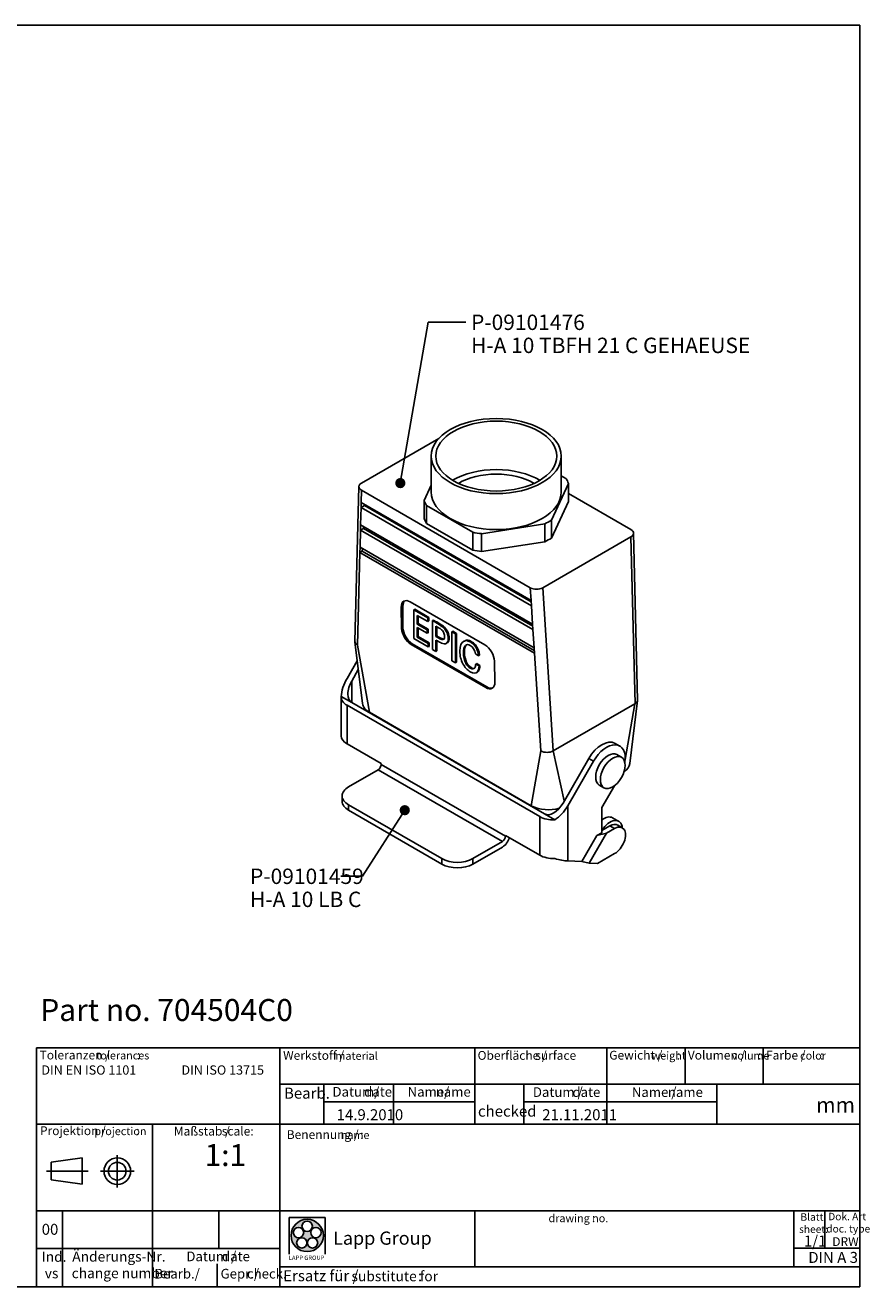
# Model space of a CAD drawing. Units: millimetres. Extents: x 1 to 416, y 5 to 292.
# Drawn here: x 224 to 416, y 5 to 292 of the extents above; entities that cross this region are included whole.
import ezdxf
from ezdxf.enums import TextEntityAlignment as Align

# ---------------------------------------------------------------- set-up
doc = ezdxf.new("R2010")
doc.units = ezdxf.units.MM
for name, color, linetype in [('Default', 7, 'Continuous'), ('H_A_10_LB_C', 7, 'Continuous'), ('H_A_10_TBFH_21_C', 7, 'Continuous'), ('Hilfslinien', 7, 'Continuous'), ('Standard', 7, 'Continuous')]:
    doc.layers.add(name, color=color, linetype=linetype)
doc.styles.add('SEACAD_arial_ttfB', font='arial.ttf')
doc.styles.add('SEACAD_seiso_ttf', font='seiso.ttf')
doc.styles.add('SEACAD_seiso_ttfB', font='seiso.ttf')
doc.styles.add('SEACAD_seiso_ttfI', font='seiso.ttf')

# ---------------------------------------------------------------- blocks, each defined once
blk = doc.blocks.new('SEANNOT_GROUP4')
at = {"layer": 'Standard', "linetype": 'Continuous'}
h = blk.add_hatch(color=7, dxfattribs=at)
edge = h.paths.add_edge_path()
edge.add_ellipse((309.64, 187.9), major_axis=(1.17, 0), ratio=1, start_angle=0, end_angle=360)
at = {"layer": 'Standard', "color": 7, "linetype": 'Continuous'}
blk.add_line((315.99, 224.48), (324.51, 224.48), dxfattribs=at)
blk.add_lwpolyline([(315.99, 224.48), (309.64, 187.9)], dxfattribs=at)
at = {"layer": 'Standard', "color": 7, "linetype": 'Continuous', "style": 'SEACAD_seiso_ttf'}
for s, p in [('P-09101476', (325.73, 226.23)), ('H-A 10 TBFH 21 C GEHAEUSE', (325.73, 220.98))]:
    blk.add_text(s, height=3.5, dxfattribs=at).set_placement(p, align=Align.TOP_LEFT)
blk = doc.blocks.new('SEANNOT_GROUP5')
at = {"layer": 'Standard', "linetype": 'Continuous'}
h = blk.add_hatch(color=7, dxfattribs=at)
edge = h.paths.add_edge_path()
edge.add_ellipse((310.64, 113.5), major_axis=(1.17, 0), ratio=1, start_angle=0, end_angle=360)
at = {"layer": 'Standard', "color": 7, "linetype": 'Continuous'}
blk.add_line((301.03, 98.47), (296.08, 98.47), dxfattribs=at)
blk.add_lwpolyline([(301.03, 98.47), (310.64, 113.5)], dxfattribs=at)
at = {"layer": 'Standard', "color": 7, "linetype": 'Continuous', "style": 'SEACAD_seiso_ttf'}
for s, p in [('P-09101459', (275.45, 100.22)), ('H-A 10 LB C', (275.45, 94.97))]:
    blk.add_text(s, height=3.5, dxfattribs=at).set_placement(p, align=Align.TOP_LEFT)
blk = doc.blocks.new('SE2')
at = {"layer": 'H_A_10_LB_C', "color": 7, "linetype": 'Continuous'}
for p, q in [((299.83, 147.51), (297.51, 143.49)), ((300.08, 145.49), (298.58, 142.88)), ((298.58, 137.98), (298.58, 142.88)), ((298.58, 137.98), (296.2, 139.35)), ((296.2, 139.21), (296.2, 130.42)), ((298.58, 137.98), (342.42, 112.67)), ((297.51, 137.37), (341.36, 112.06)), ((297.51, 128.58), (297.51, 137.37)), ((297.51, 128.58), (305.29, 124.09)), ((359.56, 128.08), (358.5, 128.7)), ((305.29, 123.91), (305.29, 124.09)), ((305.29, 123.91), (333.58, 107.58)), ((352.5, 125.23), (346.66, 115.12)), ((353.56, 124.62), (347.72, 114.51)), ((352.5, 125.23), (353.56, 124.62)), ((297.87, 118.81), (304.59, 122.68)), ((332.87, 106.35), (304.59, 122.68)), ((355.5, 114.12), (358.34, 119.04)), ((296.4, 116.76), (296.4, 115.54)), ((319.08, 102.48), (297.87, 114.72)), ((297.87, 113.5), (297.87, 114.72)), ((319.08, 101.25), (297.87, 113.5)), ((341.36, 103.27), (341.36, 112.06)), ((342.42, 112.67), (344.79, 111.3)), ((347.72, 114.51), (347.72, 101.97)), ((355.5, 108.39), (355.5, 114.12)), ((355.5, 108.88), (357.34, 109.95)), ((358.4, 109.33), (356.53, 108.26)), ((358.4, 109.33), (357.34, 109.95)), ((359.34, 110.96), (357.92, 111.78)), ((360.15, 109.51), (359.09, 110.12)), ((326.15, 102.48), (332.87, 106.35)), ((333.58, 107.58), (333.58, 107.76)), ((341.36, 103.27), (333.58, 107.76)), ((354.34, 107.72), (350.94, 101.85)), ((356.53, 108.26), (352.6, 101.44)), ((355.5, 108.39), (354.34, 107.72)), ((356.53, 108.26), (354.34, 107.72)), ((332.87, 105.13), (326.15, 101.25)), ((354.51, 101.37), (358.4, 103.62)), ((319.08, 101.25), (319.08, 102.48)), ((326.15, 102.48), (326.15, 101.25)), ((347.72, 101.97), (350.94, 101.85)), ((352.6, 101.44), (350.94, 101.85)), ((352.6, 101.44), (354.51, 101.37))]:
    blk.add_line(p, q, dxfattribs=at)
for centre, major_axis, ratio, start_param, end_param in [((300.7, 141.65), (-3.18, -5.51), 0.57735, 4.712389, 5.442117), ((300.7, 141.65), (2.12, 3.67), 0.57735, 1.570796, 3.141593), ((300.7, 139.21), (4.5, 0), 0.57735, 3.085922, 3.926991), ((308.62, 135.62), (2, 3.46), 0.57735, -3.914411, -3.871758), ((309.39, 135.18), (-2, -3.46), 0.57735, -0.772819, -0.730165), ((300.7, 130.42), (4.5, 0), 0.57735, 3.141593, 3.926991), ((309.39, 135.18), (-2, -3.46), 0.57735, 0.730165, 0.772819), ((355.5, 123.5), (-3, -5.2), 0.57735, 3.141593, 4.712389), ((356.56, 122.89), (-3, -5.2), 0.57735, 2.171465, 4.712389), ((304.59, 123.5), (0.5, 0.866), 0.57735, 3.926991, 5.497787), ((301.4, 116.76), (5, 0), 0.57735, 2.356194, 3.926991), ((301.4, 115.54), (5, 0), 0.57735, 3.141593, 3.926991), ((344.54, 116.34), (2.12, 3.67), 0.57735, 3.141593, 4.712389), ((344.54, 113.89), (-4.5, 0), 0.57735, 0.785398, 1.626467), ((344.54, 116.34), (-3.18, -5.51), 0.57735, 0.841069, 1.570796), ((355.92, 108.31), (-2, -3.46), 0.57735, 3.141593, 4.077559), ((357.34, 107.5), (-2, -3.46), 0.57735, 2.476098, 4.634575), ((357.34, 107.09), (-1.75, -3.03), 0.57735, 3.141593, 3.926991), ((358.4, 106.48), (-1.75, -3.03), 0.57735, 0.785398, 3.926991), ((332.87, 107.17), (0.5, 0.866), 0.57735, 3.926991, 5.497787), ((332.87, 107.17), (-1.25, -2.17), 0.57735, 0.785398, 1.923409), ((322.62, 104.52), (-5, 0), 0.57735, 0.785398, 2.356194), ((322.62, 103.29), (5, 0), 0.57735, 3.926991, 5.497787), ((344.54, 105.11), (4.5, 0), 0.57735, 3.926991, 4.768059), ((344.54, 103.8), (4.49, -1.47), 0.245579, 4.848635, 5.578362)]:
    blk.add_ellipse(centre, major_axis=major_axis, ratio=ratio, start_param=start_param, end_param=end_param, dxfattribs=at)
at = {"layer": 'H_A_10_TBFH_21_C', "color": 7, "linetype": 'Continuous'}
for p, q in [((300.8, 187.9), (318.39, 198.05)), ((316.66, 194.05), (316.66, 185.88)), ((346.26, 185.88), (346.26, 194.05)), ((346.26, 189.58), (347.33, 188.96)), ((300.22, 187.1), (299.3, 151.91)), ((315.04, 183.96), (316.66, 187.45)), ((347.87, 187.8), (344.02, 179.48)), ((347.87, 183.71), (347.87, 187.8)), ((300.8, 186.27), (300.73, 183.52)), ((300.8, 186.27), (339.2, 164.1)), ((315.04, 179.88), (315.04, 183.96)), ((347.87, 183.71), (344.02, 175.4)), ((347.87, 185.55), (362.11, 177.33)), ((300.7, 182.34), (300.6, 178.41)), ((300.73, 183.52), (300.7, 182.34)), ((300.7, 182.34), (301.47, 182.78)), ((300.7, 182.34), (339.46, 159.96)), ((339.38, 161.2), (300.73, 183.52)), ((301.48, 183.08), (301.47, 182.78)), ((301.47, 182.78), (339.4, 160.88)), ((326.12, 176.71), (315.58, 182.8)), ((315.58, 182.8), (315.58, 178.72)), ((300.6, 178.41), (300.57, 177.23)), ((339.73, 155.82), (300.6, 178.41)), ((301.25, 178.04), (301.23, 177.61)), ((326.12, 172.63), (315.58, 178.72)), ((342.54, 178.63), (328.14, 176.4)), ((342.54, 174.55), (342.54, 178.63)), ((344.02, 179.48), (344.02, 175.4)), ((300.57, 177.23), (300.47, 173.31)), ((300.57, 177.23), (301.23, 177.61)), ((300.57, 177.23), (339.81, 154.58)), ((301.23, 177.61), (339.76, 155.37)), ((326.12, 172.63), (326.12, 176.71)), ((328.14, 176.4), (328.14, 172.32)), ((342.03, 164.1), (362.11, 175.69)), ((363.03, 137.73), (362.11, 175.69)), ((363.61, 138.56), (362.69, 176.53)), ((300.47, 173.31), (300.44, 172.13)), ((300.44, 172.13), (300.99, 172.44)), ((340.08, 150.43), (300.47, 173.31)), ((301.01, 172.99), (300.99, 172.44)), ((300.99, 172.44), (340.12, 149.85)), ((342.54, 174.55), (328.14, 172.32)), ((300.44, 172.13), (299.88, 151.06)), ((300.44, 172.13), (340.16, 149.19)), ((339.2, 164.1), (339.38, 161.2)), ((344.43, 126.99), (342.03, 164.1)), ((328.88, 151.08), (311.91, 160.88)), ((339.38, 161.2), (339.46, 159.96)), ((309.84, 159.68), (310.24, 159.92)), ((309.84, 159.68), (309.94, 154.84)), ((310.24, 159.92), (310.24, 155.02)), ((312.72, 159.07), (312.93, 159.19)), ((312.72, 152.52), (312.72, 159.07)), ((312.72, 159.07), (315.92, 157.22)), ((312.93, 159.19), (316.13, 157.34)), ((339.46, 159.96), (339.73, 155.82)), ((309.94, 154.84), (310.24, 155.02)), ((313.5, 157.81), (313.5, 155.85)), ((315.92, 156.41), (313.5, 157.81)), ((313.5, 155.85), (313.72, 155.98)), ((313.5, 155.85), (315.74, 154.56)), ((315.74, 153.75), (313.5, 155.05)), ((313.5, 155.05), (313.5, 152.87)), ((313.72, 157.69), (313.72, 155.98)), ((313.72, 155.98), (315.96, 154.68)), ((315.92, 157.22), (316.13, 157.34)), ((315.92, 157.22), (315.92, 156.41)), ((315.92, 156.41), (316.13, 156.54)), ((316.13, 157.34), (316.13, 156.54)), ((316.96, 156.62), (317.17, 156.74)), ((316.96, 150.07), (316.96, 156.62)), ((317.74, 155.36), (317.74, 153.02)), ((317.95, 155.24), (317.95, 153.14)), ((339.73, 155.82), (339.81, 154.58)), ((315.97, 150.64), (312.72, 152.52)), ((313.5, 152.87), (313.72, 152.99)), ((313.5, 152.87), (315.97, 151.44)), ((313.72, 154.92), (313.72, 152.99)), ((313.72, 152.99), (316.18, 151.57)), ((315.74, 154.56), (315.96, 154.68)), ((315.74, 154.56), (315.74, 153.75)), ((315.74, 153.75), (315.96, 153.88)), ((315.96, 154.68), (315.96, 153.88)), ((317.74, 153.02), (317.95, 153.14)), ((317.74, 152.21), (317.74, 149.61)), ((317.95, 152.09), (317.95, 149.74)), ((321.39, 154.06), (321.6, 154.19)), ((321.39, 147.51), (321.39, 154.06)), ((321.39, 154.06), (322.19, 153.6)), ((321.6, 154.19), (322.4, 153.72)), ((322.19, 153.6), (322.4, 153.72)), ((322.19, 153.6), (322.19, 147.05)), ((322.4, 153.72), (322.4, 147.17)), ((324.45, 152.1), (324.24, 151.98)), ((339.81, 154.58), (340.08, 150.43)), ((299.3, 151.8), (301.04, 137.78)), ((299.88, 151.06), (302.62, 135.78)), ((312.11, 151.19), (312.36, 151.34)), ((312.11, 151.19), (329.08, 141.4)), ((312.36, 151.34), (329.33, 141.54)), ((315.97, 151.44), (316.18, 151.57)), ((315.97, 151.44), (315.97, 150.64)), ((315.97, 150.64), (316.18, 150.76)), ((316.18, 151.57), (316.18, 150.76)), ((317.74, 149.61), (316.96, 150.07)), ((317.74, 149.61), (317.95, 149.74)), ((320.08, 151.44), (320.29, 151.56)), ((324.22, 151.97), (324, 151.85)), ((340.08, 150.43), (340.16, 149.19)), ((322.19, 147.05), (321.39, 147.51)), ((322.19, 147.05), (322.4, 147.17)), ((327.45, 148.62), (326.72, 149.04)), ((326.81, 146.74), (327.02, 146.86)), ((326.81, 146.74), (327.55, 146.31)), ((327.02, 146.86), (327.76, 146.43)), ((327.45, 148.62), (327.66, 148.74)), ((327.55, 146.31), (327.76, 146.43)), ((331.05, 147.43), (331.15, 142.59)), ((340.16, 149.19), (341.6, 126.97)), ((326.9, 144.77), (327.16, 144.93)), ((329.08, 141.4), (329.33, 141.54)), ((361.88, 124.12), (363.61, 138.46)), ((302.62, 135.78), (339.43, 114.53)), ((363.02, 137.72), (344.44, 126.99)), ((360.78, 125), (363.02, 137.72)), ((363.02, 137.72), (363.03, 137.73)), ((341.6, 126.97), (339.43, 114.53)), ((344.44, 126.99), (344.43, 126.99)), ((346.95, 115.62), (344.44, 126.99)), ((359.97, 125.54), (358.91, 126.15)), ((354.91, 119.22), (355.97, 118.61))]:
    blk.add_line(p, q, dxfattribs=at)
for centre, radius, start, end in [((340.61, 166.87), 3.11, 242.9091, 297.0546), ((343, 129.8), 3.15, 243.6079, 297.0477), ((343.3, 122.17), 8.57, 243.1482, 287.0745)]:
    blk.add_arc(centre, radius, start, end, dxfattribs=at)
for centre, major_axis in [((331.46, 194.05), (14.8, 0)), ((331.46, 194.05), (13.77, 0)), ((357.97, 122.07), (-2, -3.46))]:
    blk.add_ellipse(centre, major_axis=major_axis, ratio=0.57735, dxfattribs=at)
for centre, major_axis, ratio, start_param, end_param in [((331.46, 183.02), (-13.77, 0), 0.57735, 3.90757, 5.517208), ((331.46, 183.02), (12, 0), 0.57735, 0.76974, 2.371853), ((331.46, 185.88), (16.75, 0), 0.57735, 0.199393, 0.324206), ((331.46, 185.88), (-16.75, 0), 0.57735, 0.199393, 0.324206), ((331.46, 185.88), (14.8, 0), 0.57735, 3.141593, 6.283185), ((331.46, 181.8), (-16.75, 0), 0.57735, 0.199393, 0.324206), ((331.46, 185.88), (16.75, 0), 0.57735, -0.847804, -0.722992), ((331.46, 185.88), (-16.75, 0), 0.57735, 1.246591, 1.371403), ((331.46, 181.8), (16.75, 0), 0.57735, -0.847804, -0.722992), ((331.46, 181.8), (-16.75, 0), 0.57735, 1.246591, 1.371403), ((311.96, 158.46), (1.55, -2.57), 0.563697, 2.345037, 3.915834), ((312.36, 158.69), (1.5, -2.6), 0.57735, 3.290553, 3.926991), ((312.36, 153.79), (-1.5, 2.6), 0.57735, 0.785398, 2.356194), ((312.06, 153.62), (-1.55, 2.57), 0.563697, 0.774241, 2.345037), ((328.93, 148.66), (-1.55, 2.57), 0.563697, 3.915834, 5.48663), ((329.03, 143.82), (-1.55, 2.57), 0.563697, 2.345037, 3.915834), ((329.33, 143.99), (-1.5, 2.6), 0.57735, 2.356194, 3.050003), ((356.91, 122.68), (-2, -3.46), 0.57735, 3.141593, 6.283185)]:
    blk.add_ellipse(centre, major_axis=major_axis, ratio=ratio, start_param=start_param, end_param=end_param, dxfattribs=at)
for points, knots in [([(300.8, 187.9), (300.71, 187.85), (300.63, 187.79), (300.48, 187.67), (300.42, 187.6), (300.32, 187.46), (300.28, 187.39), (300.23, 187.24), (300.22, 187.16), (300.22, 186.93), (300.27, 186.78), (300.47, 186.5), (300.62, 186.37), (300.8, 186.27)], [0, 0, 0, 0, 0.125, 0.125, 0.25, 0.25, 0.375, 0.375, 0.5, 0.5, 0.75, 0.75, 1, 1, 1, 1]), ([(362.11, 175.69), (362.2, 175.75), (362.28, 175.8), (362.43, 175.93), (362.49, 176), (362.59, 176.14), (362.63, 176.21), (362.68, 176.36), (362.69, 176.43), (362.69, 176.66), (362.64, 176.81), (362.44, 177.09), (362.29, 177.22), (362.11, 177.33)], [0, 0, 0, 0, 0.125, 0.125, 0.25, 0.25, 0.375, 0.375, 0.5, 0.5, 0.75, 0.75, 1, 1, 1, 1]), ([(316.96, 156.62), (317.29, 156.43), (317.62, 156.24), (317.95, 156.05), (318.67, 155.63), (319.18, 155.28), (319.49, 154.98), (319.84, 154.64), (320.11, 154.24), (320.3, 153.76), (320.45, 153.36), (320.53, 152.97), (320.53, 152.02), (320.4, 151.66), (320.13, 151.47), (319.86, 151.28), (319.49, 151.3), (319, 151.53), (318.76, 151.64), (318.45, 151.8), (318.06, 152.03), (317.95, 152.09), (317.85, 152.15), (317.74, 152.21)], [0, 0, 0, 0, 0.118829, 0.118829, 0.118829, 0.305667, 0.305667, 0.305667, 0.432996, 0.432996, 0.432996, 0.545382, 0.545382, 0.696521, 0.696521, 0.696521, 0.849294, 0.849294, 0.849294, 0.962476, 0.962476, 0.962476, 1, 1, 1, 1]), ([(317.17, 156.74), (317.5, 156.55), (317.83, 156.36), (318.16, 156.17), (318.88, 155.76), (319.4, 155.4), (319.7, 155.1), (320.05, 154.76), (320.32, 154.36), (320.51, 153.88), (320.67, 153.48), (320.74, 153.09), (320.74, 152.14), (320.61, 151.78), (320.34, 151.59), (320.33, 151.58), (320.31, 151.57), (320.29, 151.56)], [0, 0, 0, 0, 0.1188292, 0.1188292, 0.1188292, 0.3056671, 0.3056671, 0.3056671, 0.4329965, 0.4329965, 0.4329965, 0.5453821, 0.5453821, 0.6965215, 0.6965215, 0.6965215, 0.7057875, 0.7057875, 0.7057875, 0.7057875]), ([(317.74, 153.02), (317.84, 152.96), (317.95, 152.9), (318.05, 152.84), (318.51, 152.57), (318.85, 152.41), (319.05, 152.35), (319.49, 152.22), (319.71, 152.44), (319.71, 153.38), (319.63, 153.7), (319.47, 154), (319.34, 154.25), (319.12, 154.48), (318.84, 154.69), (318.65, 154.83), (318.36, 155), (317.98, 155.23), (317.9, 155.27), (317.82, 155.32), (317.74, 155.36)], [0, 0, 0, 0, 0.059458, 0.059458, 0.059458, 0.256021, 0.256021, 0.256021, 0.503186, 0.503186, 0.648009, 0.648009, 0.648009, 0.786176, 0.786176, 0.786176, 0.954623, 0.954623, 0.954623, 1, 1, 1, 1]), ([(317.95, 153.14), (318.06, 153.08), (318.16, 153.02), (318.26, 152.96), (318.73, 152.69), (319.06, 152.53), (319.26, 152.47), (319.38, 152.44), (319.47, 152.43), (319.56, 152.44)], [0, 0, 0, 0, 0.0594585, 0.0594585, 0.0594585, 0.2560214, 0.2560214, 0.2560214, 0.3197077, 0.3197077, 0.3197077, 0.3197077]), ([(324.15, 151.92), (324.47, 152.17), (324.93, 152.13), (325.88, 151.58), (326.2, 151.31), (326.5, 150.97), (327.04, 150.35), (327.36, 149.56), (327.45, 148.62)], [0, 0, 0, 0, 0.36125, 0.36125, 0.570776, 0.570776, 0.570776, 1, 1, 1, 1]), ([(324.45, 152.1), (324.77, 152.28), (325.2, 152.22), (326.1, 151.7), (326.42, 151.43), (326.71, 151.1), (327.25, 150.47), (327.57, 149.68), (327.66, 148.74)], [0.0327039, 0.0327039, 0.0327039, 0.0327039, 0.3612504, 0.3612504, 0.5707756, 0.5707756, 0.5707756, 1, 1, 1, 1]), ([(299.3, 151.91), (299.3, 151.9), (299.3, 151.89), (299.3, 151.73), (299.35, 151.58), (299.55, 151.3), (299.7, 151.16), (299.88, 151.06)], [0.4896213, 0.4896213, 0.4896213, 0.4896213, 0.5, 0.5, 0.75, 0.75, 1, 1, 1, 1]), ([(327.55, 146.31), (327.51, 145.7), (327.39, 145.27), (327.18, 145.02), (326.83, 144.58), (326.29, 144.57), (324.87, 145.39), (324.31, 145.99), (323.89, 146.79), (323.42, 147.68), (323.19, 148.66), (323.19, 150.92), (323.51, 151.65), (324.15, 151.92)], [0, 0, 0, 0, 0.133779, 0.133779, 0.133779, 0.324845, 0.324845, 0.507467, 0.507467, 0.507467, 0.74008, 0.74008, 1, 1, 1, 1]), ([(326.72, 149.04), (326.56, 149.96), (326.16, 150.6), (325.08, 151.23), (324.72, 151.22), (324.46, 150.95), (324.16, 150.65), (324.01, 150.09), (324.01, 148.41), (324.19, 147.63), (324.52, 146.94), (324.77, 146.44), (325.11, 146.07), (326.02, 145.54), (326.38, 145.56), (326.59, 145.91), (326.7, 146.09), (326.77, 146.37), (326.81, 146.74)], [0, 0, 0, 0, 0.178425, 0.178425, 0.302986, 0.302986, 0.302986, 0.48062, 0.48062, 0.668346, 0.668346, 0.668346, 0.783613, 0.783613, 0.913961, 0.913961, 0.913961, 1, 1, 1, 1]), ([(324.72, 151.12), (324.7, 151.1), (324.69, 151.09), (324.67, 151.07), (324.37, 150.77), (324.23, 150.21), (324.23, 148.53), (324.4, 147.75), (324.73, 147.06), (324.98, 146.56), (325.32, 146.19), (326.04, 145.77), (326.29, 145.71), (326.48, 145.77)], [0.2955183, 0.2955183, 0.2955183, 0.2955183, 0.3029857, 0.3029857, 0.3029857, 0.4806197, 0.4806197, 0.6683465, 0.6683465, 0.6683465, 0.7836131, 0.7836131, 0.8619731, 0.8619731, 0.8619731, 0.8619731]), ([(327.76, 146.43), (327.72, 145.82), (327.6, 145.39), (327.4, 145.14), (327.32, 145.05), (327.23, 144.97), (327.13, 144.91)], [0, 0, 0, 0, 0.1337792, 0.1337792, 0.1337792, 0.1760363, 0.1760363, 0.1760363, 0.1760363]), ([(363.03, 137.73), (363.12, 137.79), (363.2, 137.85), (363.35, 137.97), (363.41, 138.04), (363.51, 138.18), (363.55, 138.25), (363.6, 138.39), (363.61, 138.47), (363.61, 138.55), (363.61, 138.55), (363.61, 138.56)], [0, 0, 0, 0, 0.125, 0.125, 0.25, 0.25, 0.375, 0.375, 0.5, 0.5, 0.5084191, 0.5084191, 0.5084191, 0.5084191])]:
    blk.add_open_spline(points, degree=3, knots=knots, dxfattribs=at)
for points in [[(324.22, 151.97), (324.26, 151.99), (324.31, 152.02), (324.36, 152.04)], [(302.62, 135.78), (301.7, 136.31), (301.13, 137.04), (301.04, 137.78)], [(361.87, 124.12), (361.79, 123.45), (361.33, 122.8), (360.58, 122.29)]]:
    blk.add_open_spline(points, degree=3, dxfattribs=at)
blk = doc.blocks.new('SEANNOT_GROUP7')
at = {"layer": 'Standard', "color": 7, "linetype": 'Continuous', "style": 'SEACAD_seiso_ttf'}
blk.add_text('00', height=2.5, dxfattribs=at).set_placement((228.05, 19.42), align=Align.TOP_LEFT)
blk = doc.blocks.new('SEANNOT_GROUP8')
at = {"layer": 'Default', "color": 7, "linetype": 'Continuous', "style": 'SEACAD_seiso_ttf'}
blk.add_text('1/1', height=2.5, dxfattribs=at).set_placement((401.45, 16.76), align=Align.TOP_LEFT)
blk = doc.blocks.new('SEANNOT_GROUP9')
at = {"layer": 'Default', "color": 7, "linetype": 'Continuous', "style": 'SEACAD_seiso_ttf'}
blk.add_text('DRW', height=2, dxfattribs=at).set_placement((407.91, 16.37), align=Align.TOP_LEFT)
blk = doc.blocks.new('SE3')
at = {"layer": 'Standard', "color": 7, "linetype": 'Continuous'}
for p, q in [((20.01, 5.1), (20.01, 292.05)), ((20.01, 292.05), (414.21, 292.05)), ((414.21, 5.1), (414.21, 292.05)), ((11.7, 148.14), (1.4, 148.14)), ((20.01, 5.1), (414.21, 5.1))]:
    blk.add_line(p, q, dxfattribs=at)
at = {"layer": 'Default', "color": 7, "linetype": 'Continuous'}
for s, style, p in [("In case of doubt ask don't guess", 'SEACAD_seiso_ttfI', (13.93, 248.55)), ('Im Zweifel nicht raten, sondern fragen / ', 'SEACAD_seiso_ttf', (13.93, 209.18))]:
    blk.add_text(s, height=2, rotation=90, dxfattribs=dict(at, style=style)).set_placement(p, align=Align.TOP_LEFT)
at = {"layer": 'Standard', "color": 7, "linetype": 'Continuous'}
for s, height, style, p in [('Copyrights according to DIN ISO 16016', 2.5, 'SEACAD_seiso_ttfI', (6.43, 154.58)), ('This drawing has to be changed by CAD ', 2.5, 'SEACAD_seiso_ttfI', (11.08, 150.95)), ('only ', 2.469, 'SEACAD_seiso_ttfI', (11.11, 198.96)), ('Diese Zeichnung darf nur mittels CAD geändert werden.', 2.5, 'SEACAD_seiso_ttf', (11.05, 76.34)), ('Urheberschutz  nach DIN ISO 16016', 2.5, 'SEACAD_seiso_ttf', (6.44, 91.03))]:
    blk.add_text(s, height=height, rotation=90, dxfattribs=dict(at, style=style)).set_placement(p, align=Align.TOP_LEFT)
blk = doc.blocks.new('SE4')
at = {"layer": 'Standard', "color": 7, "linetype": 'Continuous', "style": 'SEACAD_seiso_ttf'}
blk.add_text('1:1 ', height=5, dxfattribs=at).set_placement((265.1, 37.56), align=Align.TOP_LEFT)
blk = doc.blocks.new('SE5')
at = {"layer": 'Standard', "color": 7, "linetype": 'Continuous', "style": 'SEACAD_seiso_ttfB'}
blk.add_text('  mm', height=3.5, dxfattribs=at).set_placement((402.1, 48.21), align=Align.TOP_LEFT)
blk = doc.blocks.new('SE6')
at = {"layer": 'Standard', "linetype": 'Continuous'}
h = blk.add_hatch(color=7, dxfattribs=at)
edge = h.paths.add_edge_path()
edge.add_ellipse((288.45, 16.77), major_axis=(3.68, 0), ratio=1, start_angle=0, end_angle=360)
edge = h.paths.add_edge_path()
edge.add_ellipse((288.45, 18.86), major_axis=(1.18, 0), ratio=1, start_angle=0, end_angle=360)
edge = h.paths.add_edge_path()
edge.add_ellipse((286.47, 17.42), major_axis=(1.18, 0), ratio=1, start_angle=0, end_angle=360)
edge = h.paths.add_edge_path()
edge.add_ellipse((287.22, 15.09), major_axis=(1.18, 0), ratio=1, start_angle=0, end_angle=360)
edge = h.paths.add_edge_path()
edge.add_ellipse((289.67, 15.09), major_axis=(1.18, 0), ratio=1, start_angle=0, end_angle=360)
edge = h.paths.add_edge_path()
edge.add_ellipse((290.43, 17.42), major_axis=(1.18, 0), ratio=1, start_angle=0, end_angle=360)
at = {"layer": 'Hilfslinien', "color": 7, "linetype": 'Continuous'}
for p, q in [((284.36, 20.86), (292.53, 20.86)), ((284.36, 20.86), (284.36, 12.49)), ((292.53, 20.86), (292.53, 12.49))]:
    blk.add_line(p, q, dxfattribs=at)
for centre, radius in [((288.45, 16.77), 3.68), ((286.47, 17.42), 1.18), ((288.45, 18.86), 1.18), ((290.43, 17.42), 1.18), ((287.22, 15.09), 1.18), ((289.67, 15.09), 1.18)]:
    blk.add_circle(centre, radius, dxfattribs=at)
at = {"layer": 'Hilfslinien', "color": 7, "linetype": 'Continuous', "style": 'SEACAD_arial_ttfB'}
blk.add_text('LAPP GROUP', height=0.98, dxfattribs=at).set_placement((284.26, 12.19), align=Align.TOP_LEFT)

msp = doc.modelspace()

# ---------------------------------------------------------------- linework, layer by layer
at = {"layer": 'Default', "color": 7, "linetype": 'Continuous'}
for p, q in [((226.887, 59.457), (226.887, 5.101)), ((326.589, 59.457), (326.589, 42.083)), ((282.21, 42.083), (226.887, 42.083)), ((253.274, 42.083), (253.274, 5.101)), ((282.348, 42.083), (414.211, 42.083)), ((232.803, 5.101), (232.803, 22.377)), ((268.355, 22.377), (268.355, 13.807)), ((226.887, 13.807), (282.21, 13.807)), ((268.004, 10.353), (268.004, 5.101))]:
    msp.add_line(p, q, dxfattribs=at)
at = {"layer": 'Standard', "color": 7, "linetype": 'Continuous'}
for p, q in [((226.887, 59.457), (414.208, 59.457)), ((282.21, 59.457), (282.21, 5.101)), ((356.623, 59.367), (356.623, 51.233)), ((374.416, 59.457), (374.416, 51.155)), ((392.21, 59.367), (392.21, 51.233)), ((282.21, 51.155), (414.211, 51.155)), ((292.207, 42.083), (292.207, 51.155)), ((308.115, 42.083), (308.115, 51.155)), ((337.737, 42.083), (337.737, 51.155)), ((356.623, 42.161), (356.623, 51.233)), ((381.659, 42.083), (381.659, 51.155)), ((292.207, 47.163), (326.569, 47.163)), ((337.737, 47.163), (381.659, 47.163)), ((326.708, 42.083), (282.348, 42.083)), ((245.235, 35.047), (245.235, 27.697)), ((230.238, 33.41), (237.237, 34.41)), ((230.238, 29.411), (230.238, 33.41)), ((237.237, 34.41), (237.237, 28.411)), ((238.647, 31.384), (229.174, 31.384)), ((237.237, 28.411), (230.238, 29.411)), ((241.39, 31.384), (249.081, 31.384)), ((226.887, 22.377), (414.211, 22.377)), ((326.569, 22.396), (326.569, 9.63)), ((399.192, 22.377), (399.192, 9.63)), ((406.19, 22.377), (406.19, 13.879)), ((399.192, 13.879), (414.211, 13.879)), ((282.21, 9.63), (414.211, 9.63))]:
    msp.add_line(p, q, dxfattribs=at)
for centre, radius in [((245.262, 31.384), 3.026), ((245.233, 31.384), 2.002)]:
    msp.add_circle(centre, radius, dxfattribs=at)

# ---------------------------------------------------------------- block references
at = {"layer": 'Default'}
for name in ['SE5', 'SE4', 'SEANNOT_GROUP8', 'SEANNOT_GROUP9']:
    msp.add_blockref(name, (0, 0), dxfattribs=at)
at = {"layer": 'Standard'}
for name in ['SE3', 'SEANNOT_GROUP4', 'SE2', 'SEANNOT_GROUP5', 'SE6', 'SEANNOT_GROUP7']:
    msp.add_blockref(name, (0, 0), dxfattribs=at)

# ---------------------------------------------------------------- texts
at = {"layer": 'Default', "color": 7, "linetype": 'Continuous'}
for s, height, style, p in [('Ind.', 2.3, 'SEACAD_seiso_ttf', (228.045, 13.079)), ('Änderungs-Nr. ', 2.3, 'SEACAD_seiso_ttf', (235.002, 13.119)), ('Datum /', 2.2, 'SEACAD_seiso_ttf', (260.967, 13.112)), ('date', 2.2, 'SEACAD_seiso_ttfI', (269.067, 13.112)), ('vs', 2.3, 'SEACAD_seiso_ttf', (228.751, 9.315)), ('change number', 2.3, 'SEACAD_seiso_ttfI', (234.871, 9.355)), ('Bearb./', 2.2, 'SEACAD_seiso_ttf', (253.673, 9.178)), ('Gepr./', 2.2, 'SEACAD_seiso_ttf', (268.745, 9.178)), ('check.', 2.2, 'SEACAD_seiso_ttfI', (274.745, 9.178))]:
    msp.add_text(s, height=height, dxfattribs=dict(at, style=style)).set_placement(p, align=Align.TOP_LEFT)
at = {"layer": 'Standard', "color": 7, "linetype": 'Continuous'}
for s, height, style, p in [('Part no. 704504C0', 5, 'SEACAD_seiso_ttf', (227.724, 70.55)), (' Toleranzen /', 2, 'SEACAD_seiso_ttf', (226.957, 58.812)), (' tolerances', 1.8, 'SEACAD_seiso_ttfI', (239.911, 58.612)), (':', 2, 'SEACAD_seiso_ttfI', (249.729, 58.812)), (' Werkstoff /', 2, 'SEACAD_seiso_ttf', (282.364, 58.728)), (' material', 1.8, 'SEACAD_seiso_ttfI', (294.319, 58.528)), (':', 2, 'SEACAD_seiso_ttfI', (302.378, 58.728)), (' Oberfläche / ', 2, 'SEACAD_seiso_ttf', (326.61, 58.728)), ('surface', 2, 'SEACAD_seiso_ttfI', (340.338, 58.728)), (' Gewicht /', 2, 'SEACAD_seiso_ttf', (356.561, 58.781)), (' weight', 1.8, 'SEACAD_seiso_ttfI', (366.243, 58.581)), (':', 2, 'SEACAD_seiso_ttfI', (372.543, 58.781)), (' Volumen /', 2, 'SEACAD_seiso_ttf', (374.438, 58.781)), (' volume', 1.8, 'SEACAD_seiso_ttfI', (384.483, 58.581)), (':', 2, 'SEACAD_seiso_ttfI', (391.029, 58.781)), (' Farbe /', 2, 'SEACAD_seiso_ttf', (392.226, 58.781)), (' color', 1.8, 'SEACAD_seiso_ttfI', (400.044, 58.581)), (':', 2, 'SEACAD_seiso_ttfI', (405.158, 58.781)), ('DIN EN ISO 1101                DIN ISO 13715', 2.1, 'SEACAD_seiso_ttf', (227.976, 55.452)), ('Bearb.', 2.5, 'SEACAD_seiso_ttf', (283.182, 50.385)), ('Datum/', 2.2, 'SEACAD_seiso_ttf', (294.209, 50.542)), ('date', 2.2, 'SEACAD_seiso_ttfI', (301.409, 50.542)), ('Name/', 2.2, 'SEACAD_seiso_ttf', (311.297, 50.542)), ('name', 2.2, 'SEACAD_seiso_ttfI', (317.697, 50.542)), ('Datum / ', 2.2, 'SEACAD_seiso_ttf', (339.801, 50.474)), ('date', 2.2, 'SEACAD_seiso_ttfI', (348.801, 50.474)), ('Name / ', 2.2, 'SEACAD_seiso_ttf', (362.31, 50.474)), ('name', 2.2, 'SEACAD_seiso_ttfI', (370.51, 50.474)), ('checked', 2.5, 'SEACAD_seiso_ttfI', (327.301, 46.295)), ('14.9.2010', 2.5, 'SEACAD_seiso_ttf', (295.156, 45.485)), ('21.11.2011', 2.5, 'SEACAD_seiso_ttf', (341.921, 45.485)), (' Projektion /', 2, 'SEACAD_seiso_ttf', (227.042, 41.591)), ('projection', 1.8, 'SEACAD_seiso_ttfI', (240.042, 41.391)), (': ', 2, 'SEACAD_seiso_ttf', (249.533, 41.591)), (' Maßstab /', 2, 'SEACAD_seiso_ttf', (257.504, 41.504)), (' scale:', 2, 'SEACAD_seiso_ttfI', (268.413, 41.504)), (' Benennung / ', 2, 'SEACAD_seiso_ttf', (283.189, 40.721)), ('name', 1.8, 'SEACAD_seiso_ttfI', (296.098, 40.521)), (':', 2, 'SEACAD_seiso_ttfI', (300.517, 40.721)), (' drawing no.', 1.8, 'SEACAD_seiso_ttfI', (342.802, 21.591)), (':', 2, 'SEACAD_seiso_ttfI', (353.233, 21.791)), ('Blatt', 1.7, 'SEACAD_seiso_ttf', (400.67, 21.822)), ('Dok. Art', 1.7, 'SEACAD_seiso_ttf', (406.988, 21.928)), ('Lapp Group', 3, 'SEACAD_arial_ttfB', (294.349, 17.664)), ('sheet:', 1.7, 'SEACAD_seiso_ttfI', (400.361, 19.041)), ('doc. type', 1.7, 'SEACAD_seiso_ttfI', (406.544, 19.146)), ('DIN A 3', 2.5, 'SEACAD_seiso_ttf', (402.455, 13.025)), (' Ersatz für / ', 2.5, 'SEACAD_seiso_ttf', (282.231, 8.854)), ('substitute for', 2.3, 'SEACAD_seiso_ttfI', (298.538, 8.654)), (':', 2.5, 'SEACAD_seiso_ttfI', (313.645, 8.854))]:
    msp.add_text(s, height=height, dxfattribs=dict(at, style=style)).set_placement(p, align=Align.TOP_LEFT)

doc.saveas('drawing.dxf')
